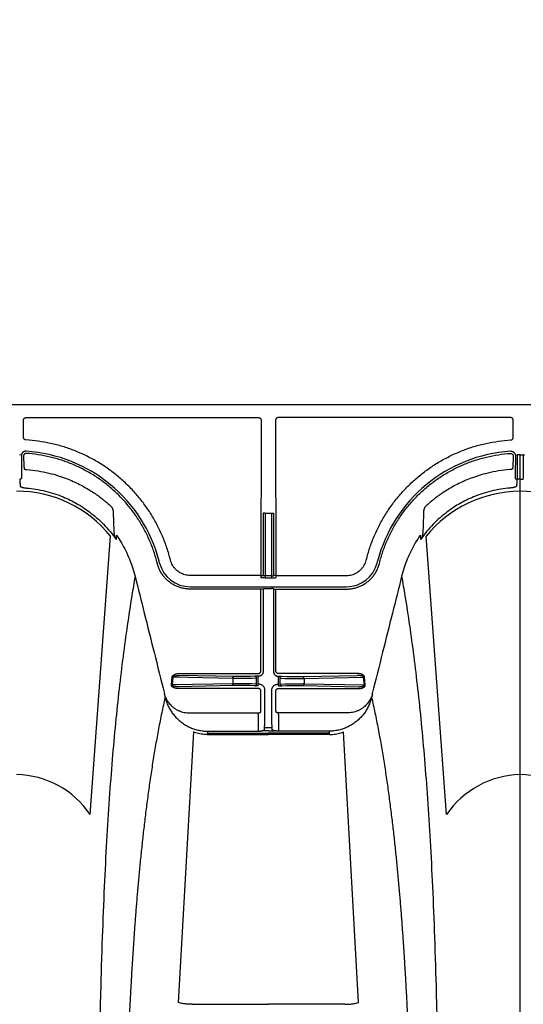
# Model space of a CAD drawing. Units: inches. Extents: x 0 to 176, y 0 to 136.
# Drawn here: x 104 to 108, y 108 to 116 of the extents above; entities that cross this region are included whole.
import ezdxf

# ---------------------------------------------------------------- set-up
doc = ezdxf.new("R2010")
doc.units = ezdxf.units.IN
doc.header["$LTSCALE"] = 16
doc.header["$MEASUREMENT"] = 0
doc.layers.add('dim', color=1, linetype='Continuous')
doc.layers.add('pipe', color=7, linetype='Continuous')
doc.styles.get("Standard").update_dxf_attribs({"font": 'arial.ttf'})
doc.dimstyles.new('ADS DETAIL', dxfattribs={"dimscale": 16, "dimtxt": 0.075, "dimasz": 0.125, "dimexe": 0.0625, "dimexo": 0.0625, "dimgap": 0.09, "dimtad": 0, "dimtih": 1, "dimtoh": 1, "dimzin": 10, "dimdsep": 46, "dimtxsty": 'Standard', "dimcen": 0.09, "dimclrd": 256, "dimclre": 256, "dimclrt": 256, "dimazin": 2, "dimtfac": 1, "dimtofl": 0, "dimtmove": 0, "dimatfit": 3, "dimfxl": 0, "dimtolj": 1, "dimtzin": 0, "dimarcsym": 0})

# ---------------------------------------------------------------- blocks, each defined once
blk = doc.blocks.new('*D1')
at = {"layer": 'Defpoints', "color": 0}
for p in [(148.6836, 122.2073), (81.6858, 105.1365), (148.6836, 105.1365)]:
    blk.add_point(p, dxfattribs=at)
at = {"layer": 'dim', "lineweight": -2}
for p, q in [((81.6858, 106.1365), (81.6858, 123.2073)), ((148.6836, 106.1365), (148.6836, 123.2073)), ((83.6858, 122.2073), (112.5856, 122.2073)), ((146.6836, 122.2073), (117.7838, 122.2073))]:
    blk.add_line(p, q, dxfattribs=at)
at = {"layer": 'dim'}
for points in [[(83.6858, 122.5407), (83.6858, 121.874), (81.6858, 122.2073)], [(146.6836, 122.5407), (146.6836, 121.874), (148.6836, 122.2073)]]:
    blk.add_solid(points, dxfattribs=at)
at = {"layer": 'dim', "insert": (115.1847, 122.2073), "char_height": 1.2, "attachment_point": 5}
blk.add_mtext('\\A1;67"', dxfattribs=at)
blk = doc.blocks.new('Arc 18 Top view')
at = {"layer": 'pipe'}
for p, q in [((87.6665, 113.1365), (145.9348, 113.1365)), ((103.7405, 112.873), (103.7403, 113.0114)), ((103.7603, 113.0314), (105.6069, 113.0314)), ((105.6269, 113.0114), (105.6257, 111.7763)), ((105.7427, 113.0114), (105.7438, 111.7763)), ((107.6092, 113.0314), (105.7627, 113.0314)), ((107.6291, 112.873), (107.6292, 113.0114)), ((103.7229, 112.733), (103.708, 112.7347)), ((103.7406, 112.7265), (103.7406, 112.7183)), ((107.6289, 112.7265), (107.6289, 112.7183)), ((107.6466, 112.733), (107.6615, 112.7347)), ((107.6848, 112.541), (107.6848, 112.735)), ((107.7229, 112.733), (107.708, 112.7347)), ((107.6848, 105.1365), (107.6848, 112.541)), ((105.6442, 112.2723), (105.6437, 111.7725)), ((105.6592, 112.2715), (105.6587, 111.7728)), ((105.6592, 112.2715), (105.7104, 112.2715)), ((105.7104, 112.2715), (105.7108, 111.7728)), ((105.7254, 112.2723), (105.7258, 111.7725)), ((104.2699, 109.8755), (104.4318, 112.0878)), ((107.0996, 109.8755), (106.9377, 112.0878)), ((104.8032, 111.8699), (104.7992, 111.8853)), ((104.8213, 111.8738), (104.8173, 111.8892)), ((104.9076, 111.8969), (104.9036, 111.9123)), ((106.4619, 111.8969), (106.4659, 111.9123)), ((106.5483, 111.8738), (106.5522, 111.8892)), ((106.5664, 111.8699), (106.5703, 111.8853)), ((105.6257, 111.7763), (105.0636, 111.7763)), ((105.6257, 111.7763), (105.6257, 111.7605)), ((105.6287, 111.7575), (105.6257, 111.7605)), ((105.6437, 111.7725), (105.6407, 111.7755)), ((105.6587, 111.7728), (105.6587, 111.757)), ((105.7108, 111.7728), (105.6587, 111.7728)), ((105.6587, 111.757), (105.7108, 111.757)), ((105.7108, 111.7728), (105.7108, 111.757)), ((105.7258, 111.7725), (105.7288, 111.7755)), ((105.7408, 111.7575), (105.7438, 111.7605)), ((105.7438, 111.7763), (106.306, 111.7763)), ((105.7438, 111.7763), (105.7438, 111.7605)), ((105.0636, 111.6862), (106.306, 111.6862)), ((105.6256, 111.6681), (105.0636, 111.6681)), ((105.625, 111.0167), (105.6256, 111.6681)), ((105.6406, 111.6673), (105.6436, 111.6703)), ((105.6436, 111.6703), (105.643, 111.01)), ((105.6586, 111.6716), (105.7109, 111.6716)), ((105.7259, 111.6703), (105.7265, 111.01)), ((105.7289, 111.6673), (105.7259, 111.6703)), ((105.7445, 111.0167), (105.7439, 111.6681)), ((105.7439, 111.6681), (106.306, 111.6681)), ((104.9147, 110.9067), (104.92, 110.9677)), ((104.9223, 110.9059), (104.9277, 110.9669)), ((105.4015, 110.9571), (104.9277, 110.9669)), ((104.9795, 110.9968), (105.605, 110.9968)), ((105.4092, 110.9721), (104.9795, 110.981)), ((105.4015, 110.9571), (105.4015, 110.9158)), ((105.524, 110.972), (105.4194, 110.972)), ((105.524, 110.957), (105.4194, 110.957)), ((105.5784, 110.9746), (105.5413, 110.9723)), ((105.5914, 110.9592), (105.5543, 110.9569)), ((105.5913, 110.9129), (105.5914, 110.9592)), ((105.6043, 110.912), (105.6044, 110.9593)), ((105.608, 110.9751), (105.6044, 110.9751)), ((105.6044, 110.9593), (105.6044, 110.9751)), ((105.7616, 110.9751), (105.7652, 110.9751)), ((106.39, 110.9968), (105.7645, 110.9968)), ((105.7652, 110.9593), (105.7652, 110.9751)), ((105.7652, 110.912), (105.7652, 110.9593)), ((105.7782, 110.9592), (105.8152, 110.9569)), ((105.7782, 110.9129), (105.7782, 110.9592)), ((105.7911, 110.9746), (105.8282, 110.9723)), ((105.8456, 110.972), (105.9501, 110.972)), ((105.8456, 110.957), (105.9501, 110.957)), ((105.9604, 110.9721), (106.39, 110.981)), ((105.968, 110.9571), (106.4418, 110.9669)), ((105.968, 110.9571), (105.968, 110.9158)), ((106.4472, 110.9059), (106.4418, 110.9669)), ((106.4549, 110.9067), (106.4495, 110.9677)), ((105.4015, 110.9158), (104.9223, 110.9059)), ((105.4092, 110.9009), (104.969, 110.8917)), ((105.6049, 110.8775), (104.969, 110.8775)), ((105.5227, 110.9159), (105.4194, 110.9159)), ((105.5227, 110.901), (105.4194, 110.901)), ((105.5783, 110.8983), (105.54, 110.9006)), ((105.5913, 110.9129), (105.553, 110.9152)), ((105.6079, 110.912), (105.6043, 110.912)), ((105.6043, 110.8978), (105.6043, 110.912)), ((105.6248, 110.7513), (105.6249, 110.8575)), ((105.6578, 110.7941), (105.6579, 110.8619)), ((105.7117, 110.7941), (105.7117, 110.8619)), ((105.7448, 110.7513), (105.7447, 110.8575)), ((105.7616, 110.912), (105.7652, 110.912)), ((105.7646, 110.8775), (106.4005, 110.8775)), ((105.7652, 110.8978), (105.7652, 110.912)), ((105.7782, 110.9129), (105.8165, 110.9152)), ((105.7912, 110.8983), (105.8295, 110.9006)), ((105.8468, 110.9159), (105.9501, 110.9159)), ((105.8468, 110.901), (105.9501, 110.901)), ((105.9604, 110.9009), (106.4005, 110.8917)), ((105.968, 110.9158), (106.4472, 110.9059)), ((105.0505, 110.6844), (105.6038, 110.6844)), ((105.6038, 110.6703), (105.6037, 110.5524)), ((105.6038, 110.6703), (105.6038, 110.6844)), ((106.319, 110.6844), (105.7657, 110.6844)), ((105.7657, 110.6703), (105.7657, 110.6844)), ((105.7657, 110.6703), (105.7658, 110.5524)), ((105.0891, 110.5322), (104.9697, 108.3799)), ((105.2012, 110.5384), (105.2005, 110.5234)), ((105.2012, 110.5384), (105.6037, 110.5384)), ((105.6037, 110.5524), (105.6037, 110.5384)), ((105.6381, 110.5411), (105.6348, 110.5411)), ((105.6848, 110.5411), (105.6381, 110.5411)), ((105.6537, 110.5509), (105.6547, 110.5647)), ((105.7148, 110.5647), (105.6547, 110.5647)), ((105.6848, 110.5411), (105.7314, 110.5411)), ((105.7158, 110.5509), (105.7148, 110.5647)), ((105.7314, 110.5411), (105.7347, 110.5411)), ((105.7658, 110.5524), (105.7658, 110.5384)), ((106.1683, 110.5384), (105.7658, 110.5384)), ((106.1683, 110.5384), (106.1691, 110.5234)), ((106.3999, 108.3799), (106.2804, 110.5322)), ((105.2005, 110.5234), (105.1999, 110.5108)), ((105.1999, 110.5108), (105.5879, 110.5108)), ((105.2005, 110.5234), (105.6848, 110.5234)), ((105.5879, 110.5108), (105.6848, 110.5108)), ((106.1691, 110.5234), (105.6848, 110.5234)), ((105.7817, 110.5108), (105.6848, 110.5108)), ((106.1697, 110.5108), (105.7817, 110.5108)), ((106.1691, 110.5234), (106.1697, 110.5108)), ((105.0785, 108.3668), (105.5872, 108.3668)), ((105.5872, 108.3668), (105.6848, 108.3668)), ((105.7824, 108.3668), (105.6848, 108.3668)), ((106.291, 108.3668), (105.7824, 108.3668))]:
    blk.add_line(p, q, dxfattribs=at)
for centre, radius, start, end in [((103.6848, 111.5965), 1.1697, 14.49169, 86.31677), ((107.6848, 111.5965), 1.1697, 93.68323, 165.50831), ((103.6876, 111.4931), 0.9526, 38.62858, 90.17258), ((107.6892, 111.4779), 0.9678, 90.26053, 140.9383), ((107.6876, 111.4931), 0.9526, 38.62858, 90.17258), ((105.0636, 111.9365), 0.2503, 194.49169, 270), ((106.306, 111.9365), 0.2503, 270, 345.50831), ((103.6693, 109.467), 0.7264, 34.21517, 88.77615), ((107.7024, 109.4632), 0.7302, 91.38125, 145.62744), ((107.6693, 109.467), 0.7264, 34.21517, 88.77615)]:
    blk.add_arc(centre, radius, start, end, dxfattribs=at)
for points, start_tangent, end_tangent in [([(103.7403, 113.0114), (103.7407, 113.0153), (103.7418, 113.0191), (103.7437, 113.0225), (103.7462, 113.0256), (103.7492, 113.0281), (103.7527, 113.0299), (103.7564, 113.0311), (103.7603, 113.0314)], (-0.000906, 1), (1, 0.000031)), ([(105.6069, 113.0314), (105.6108, 113.0311), (105.6145, 113.0299), (105.618, 113.0281), (105.621, 113.0256), (105.6235, 113.0225), (105.6253, 113.0191), (105.6265, 113.0153), (105.6269, 113.0114)], (1, -0.000031), (-0.000906, -1)), ([(105.7627, 113.0314), (105.7588, 113.0311), (105.755, 113.0299), (105.7516, 113.0281), (105.7485, 113.0256), (105.746, 113.0225), (105.7442, 113.0191), (105.7431, 113.0153), (105.7427, 113.0114)], (-1, -0.000031), (0.000906, -1)), ([(107.6292, 113.0114), (107.6288, 113.0153), (107.6277, 113.0191), (107.6258, 113.0225), (107.6234, 113.0256), (107.6203, 113.0281), (107.6169, 113.0299), (107.6131, 113.0311), (107.6092, 113.0314)], (0.000906, 1), (-1, 0.000031)), ([(103.7593, 112.8531), (103.7556, 112.8537), (103.752, 112.8549), (103.7487, 112.8568), (103.7459, 112.8593), (103.7436, 112.8623), (103.7419, 112.8657), (103.7408, 112.8693), (103.7405, 112.873)], (-0.998246, 0.05921), (-0.000938, 1)), ([(104.9036, 111.9123), (104.8752, 112.0066), (104.8393, 112.0988), (104.7961, 112.1881), (104.7461, 112.2738), (104.6895, 112.3551), (104.6268, 112.4317), (104.5582, 112.5031), (104.4842, 112.569), (104.4053, 112.6288), (104.3219, 112.6822), (104.2347, 112.7289), (104.144, 112.7686), (104.0504, 112.8011), (103.9545, 112.8261), (103.8572, 112.8434), (103.7593, 112.8531)], (-0.251104, 0.96796), (-0.998247, 0.059187)), ([(106.4659, 111.9123), (106.4943, 112.0066), (106.5302, 112.0988), (106.5734, 112.1881), (106.6235, 112.2738), (106.68, 112.3551), (106.7428, 112.4317), (106.8113, 112.5031), (106.8853, 112.569), (106.9643, 112.6288), (107.0476, 112.6822), (107.1349, 112.7289), (107.2256, 112.7686), (107.3192, 112.8011), (107.4151, 112.8261), (107.5124, 112.8434), (107.6103, 112.8531)], (0.251104, 0.96796), (0.998247, 0.059187)), ([(107.6103, 112.8531), (107.614, 112.8537), (107.6175, 112.8549), (107.6208, 112.8568), (107.6236, 112.8593), (107.6259, 112.8623), (107.6277, 112.8657), (107.6287, 112.8693), (107.6291, 112.873)], (0.998246, 0.05921), (0.000938, 1)), ([(103.7229, 112.733), (103.7227, 112.7309), (103.7227, 112.7289)], (-0.117544, -0.993068), (0.000937, -1)), ([(103.7227, 112.7289), (103.7227, 112.7051), (103.7228, 112.6818), (103.723, 112.6594), (103.7231, 112.6382), (103.7234, 112.6186), (103.7237, 112.601), (103.724, 112.5856), (103.7243, 112.5727), (103.7247, 112.5625), (103.7251, 112.5552)], (0.000556, -1), (0.069278, -0.997597)), ([(103.7599, 112.7638), (103.754, 112.7637), (103.7482, 112.7626), (103.7427, 112.7605), (103.7376, 112.7575), (103.7331, 112.7538), (103.7293, 112.7493), (103.7263, 112.7443), (103.7241, 112.7388), (103.7229, 112.733)], (-0.997926, 0.064378), (-0.117586, -0.993063)), ([(103.7619, 112.7465), (103.7583, 112.7464), (103.7547, 112.7457), (103.7514, 112.7443), (103.7483, 112.7423), (103.7456, 112.7398), (103.7435, 112.7369), (103.7419, 112.7337), (103.7409, 112.7301), (103.7406, 112.7265)], (-0.997753, 0.067001), (0.000898, -1)), ([(104.7992, 111.8853), (104.7715, 111.9768), (104.7362, 112.066), (104.6935, 112.1521), (104.6437, 112.2344), (104.5873, 112.3123), (104.5246, 112.3851), (104.456, 112.4524), (104.382, 112.5138), (104.3032, 112.5688), (104.2201, 112.617), (104.1333, 112.6581), (104.0433, 112.6918), (103.9508, 112.7179), (103.8568, 112.7362), (103.7619, 112.7465)], (-0.24939, 0.968403), (-0.99775, 0.067041)), ([(106.5703, 111.8853), (106.598, 111.9768), (106.6333, 112.066), (106.676, 112.1521), (106.7258, 112.2344), (106.7822, 112.3123), (106.845, 112.3851), (106.9136, 112.4524), (106.9875, 112.5138), (107.0663, 112.5688), (107.1494, 112.617), (107.2363, 112.6581), (107.3263, 112.6918), (107.4187, 112.7179), (107.5128, 112.7362), (107.6076, 112.7465)], (0.24939, 0.968403), (0.99775, 0.067041)), ([(107.6076, 112.7465), (107.6113, 112.7464), (107.6148, 112.7457), (107.6182, 112.7443), (107.6212, 112.7423), (107.6239, 112.7398), (107.626, 112.7369), (107.6276, 112.7337), (107.6286, 112.7301), (107.6289, 112.7265)], (0.997753, 0.067001), (-0.000898, -1)), ([(107.6096, 112.7638), (107.6155, 112.7637), (107.6213, 112.7626), (107.6269, 112.7605), (107.6319, 112.7575), (107.6364, 112.7538), (107.6403, 112.7493), (107.6433, 112.7443), (107.6454, 112.7388), (107.6466, 112.733)], (0.997926, 0.064378), (0.117586, -0.993063)), ([(107.6469, 112.7289), (107.6468, 112.7051), (107.6467, 112.6818), (107.6466, 112.6594), (107.6464, 112.6382), (107.6462, 112.6186), (107.6459, 112.601), (107.6455, 112.5856), (107.6452, 112.5727), (107.6448, 112.5625), (107.6444, 112.5552)], (-0.000556, -1), (-0.069278, -0.997597)), ([(107.6466, 112.733), (107.6468, 112.7309), (107.6469, 112.7289)], (0.117544, -0.993068), (-0.000937, -1)), ([(107.6619, 112.7284), (107.6619, 112.7028), (107.6618, 112.6776), (107.6617, 112.6533), (107.6616, 112.6304), (107.6614, 112.6092), (107.6611, 112.5901), (107.6608, 112.5735), (107.6605, 112.5595), (107.6602, 112.5485), (107.6598, 112.5407)], (0.000968, -1), (-0.060932, -0.998142)), ([(107.6848, 112.735), (107.6732, 112.7349), (107.6615, 112.7348)], (-1, 0), (-0.999803, -0.019863)), ([(107.6615, 112.7348), (107.6618, 112.7316), (107.6619, 112.7284)], (0.110408, -0.993886), (0.000965, -1)), ([(107.6848, 112.735), (107.6963, 112.7349), (107.708, 112.7348)], (1, 0), (0.999803, -0.019863)), ([(107.708, 112.7348), (107.7078, 112.7316), (107.7077, 112.7284)], (-0.110408, -0.993886), (-0.000965, -1)), ([(107.7077, 112.7284), (107.7077, 112.7028), (107.7077, 112.6776), (107.7078, 112.6533), (107.708, 112.6304), (107.7082, 112.6092), (107.7084, 112.5901), (107.7087, 112.5735), (107.709, 112.5595), (107.7094, 112.5485), (107.7097, 112.5407)], (-0.000968, -1), (0.060932, -0.998142)), ([(103.7406, 112.7183), (103.7407, 112.7085), (103.7409, 112.6989), (103.7411, 112.6897), (103.7413, 112.6813), (103.7415, 112.6737), (103.7417, 112.667), (103.742, 112.6613), (103.7422, 112.6569), (103.7425, 112.6539)], (0.011464, -0.999934), (0.099084, -0.995079)), ([(103.7425, 112.6539), (103.7432, 112.6439), (103.7439, 112.6339), (103.7446, 112.624)], (0.070014, -0.997546), (0.069704, -0.997568)), ([(107.6271, 112.6539), (107.6264, 112.6439), (107.6257, 112.6339), (107.625, 112.624)], (-0.070014, -0.997546), (-0.069704, -0.997568)), ([(107.6289, 112.7183), (107.6288, 112.7085), (107.6287, 112.6989), (107.6285, 112.6897), (107.6283, 112.6813), (107.628, 112.6737), (107.6278, 112.667), (107.6276, 112.6613), (107.6273, 112.6569), (107.6271, 112.6539)], (-0.011464, -0.999934), (-0.099084, -0.995079)), ([(103.7446, 112.624), (103.7449, 112.6231), (103.7459, 112.6222), (103.7474, 112.6213), (103.7495, 112.6205), (103.752, 112.6197), (103.7549, 112.619), (103.7581, 112.6184), (103.7614, 112.618), (103.7649, 112.6177)], (0.069739, -0.997565), (0.997339, -0.072906)), ([(103.7649, 112.6177), (103.8564, 112.6071), (103.9423, 112.59), (104.0163, 112.5694), (104.0805, 112.5469), (104.1354, 112.5241), (104.1852, 112.5002), (104.2333, 112.4741), (104.2782, 112.4468), (104.318, 112.4202), (104.3519, 112.3954), (104.3814, 112.3721), (104.4075, 112.3502), (104.4305, 112.3296)], (0.997339, -0.072902), (0.736497, -0.676441)), ([(107.6046, 112.6177), (107.5131, 112.6071), (107.4272, 112.59), (107.3533, 112.5694), (107.289, 112.5469), (107.2341, 112.5241), (107.1844, 112.5002), (107.1363, 112.4741), (107.0913, 112.4468), (107.0515, 112.4202), (107.0176, 112.3954), (106.9881, 112.3721), (106.962, 112.3502), (106.9391, 112.3296)], (-0.997339, -0.072902), (-0.736497, -0.676441)), ([(107.625, 112.624), (107.6246, 112.6231), (107.6236, 112.6222), (107.6221, 112.6213), (107.62, 112.6205), (107.6175, 112.6197), (107.6146, 112.619), (107.6115, 112.6184), (107.6081, 112.618), (107.6046, 112.6177)], (-0.069739, -0.997565), (-0.997339, -0.072906)), ([(103.7251, 112.5552), (103.7246, 112.5514), (103.723, 112.5479), (103.7206, 112.5448), (103.7174, 112.5425), (103.7137, 112.5411), (103.7097, 112.5407)], (-0.004386, -0.99999), (-0.999801, 0.01994)), ([(103.7097, 112.5407), (103.711, 112.5227), (103.7122, 112.5047), (103.7134, 112.4867)], (0.068195, -0.997672), (0.067612, -0.997712)), ([(103.7134, 112.4867), (103.7144, 112.4844), (103.7168, 112.4822), (103.7207, 112.48), (103.7258, 112.478), (103.7319, 112.4762), (103.7389, 112.4746), (103.7465, 112.4733), (103.7546, 112.4722), (103.7628, 112.4714)], (0.067617, -0.997711), (0.996709, -0.081057)), ([(107.6561, 112.4867), (107.6552, 112.4844), (107.6527, 112.4822), (107.6488, 112.48), (107.6437, 112.478), (107.6376, 112.4762), (107.6306, 112.4746), (107.623, 112.4733), (107.6149, 112.4722), (107.6067, 112.4714)], (-0.067617, -0.997711), (-0.996709, -0.081057)), ([(107.6444, 112.5552), (107.645, 112.5514), (107.6465, 112.5479), (107.649, 112.5448), (107.6522, 112.5425), (107.6558, 112.5411), (107.6598, 112.5407)], (0.004386, -0.99999), (0.999801, 0.01994)), ([(107.6598, 112.5407), (107.6586, 112.5227), (107.6573, 112.5047), (107.6561, 112.4867)], (-0.068195, -0.997672), (-0.067612, -0.997712)), ([(107.6848, 112.541), (107.6723, 112.5409), (107.6598, 112.5407)], (-1, 0), (-0.999667, -0.025807)), ([(107.6848, 112.541), (107.6973, 112.5409), (107.7097, 112.5407)], (1, 0), (0.999667, -0.025807)), ([(103.7628, 112.4714), (103.8383, 112.4622), (103.9151, 112.4466), (103.9889, 112.4253), (104.0547, 112.4007), (104.1112, 112.375), (104.1613, 112.3484), (104.211, 112.3182), (104.2643, 112.2809), (104.3204, 112.2353), (104.3759, 112.1827), (104.4281, 112.1246), (104.4756, 112.0625)], (0.99671, -0.081051), (0.57426, -0.818673)), ([(107.6067, 112.4714), (107.5312, 112.4622), (107.4545, 112.4466), (107.3807, 112.4253), (107.3148, 112.4007), (107.2583, 112.375), (107.2082, 112.3484), (107.1586, 112.3182), (107.1053, 112.2809), (107.0491, 112.2353), (106.9936, 112.1827), (106.9414, 112.1246), (106.894, 112.0625)], (-0.99671, -0.081051), (-0.57426, -0.818673)), ([(104.4305, 112.3296), (104.4362, 112.3238), (104.4405, 112.3181), (104.4439, 112.3126), (104.4465, 112.3072), (104.4486, 112.3016), (104.4503, 112.2959), (104.4514, 112.2897), (104.452, 112.2828)], (0.740558, -0.671992), (0.035811, -0.999359)), ([(106.9391, 112.3296), (106.9334, 112.3238), (106.929, 112.3181), (106.9257, 112.3126), (106.923, 112.3072), (106.9209, 112.3016), (106.9193, 112.2959), (106.9181, 112.2897), (106.9175, 112.2828)], (-0.740558, -0.671992), (-0.035811, -0.999359)), ([(104.452, 112.2828), (104.4537, 112.2314), (104.4555, 112.18), (104.4572, 112.1286)], (0.033864, -0.999426), (0.033865, -0.999426)), ([(105.6592, 112.2715), (105.6553, 112.2715), (105.6517, 112.2716), (105.6486, 112.2718), (105.6463, 112.2719), (105.6447, 112.2721), (105.6442, 112.2723)], (-1, 0.000912), (-0.31591, 0.948789)), ([(105.7104, 112.2715), (105.7142, 112.2715), (105.7178, 112.2716), (105.7209, 112.2718), (105.7233, 112.2719), (105.7248, 112.2721), (105.7254, 112.2723)], (1, 0.000912), (0.31591, 0.948789)), ([(106.9175, 112.2828), (106.9158, 112.2314), (106.9141, 112.18), (106.9123, 112.1286)], (-0.033864, -0.999426), (-0.033865, -0.999426)), ([(104.4572, 112.1286), (104.4573, 112.1273), (104.4573, 112.126)], (0.033905, -0.999425), (0.032802, -0.999462)), ([(104.4573, 112.126), (104.4576, 112.121)], (0.031418, -0.999506), (0.072451, -0.997372)), ([(104.4576, 112.121), (104.4578, 112.1184), (104.4588, 112.1103), (104.4604, 112.1017), (104.4628, 112.0926), (104.466, 112.083), (104.4702, 112.073), (104.4756, 112.0625)], (0.072451, -0.997372), (0.495161, -0.868801)), ([(104.4786, 112.0954), (104.4776, 112.0844), (104.4766, 112.0734), (104.4756, 112.0625)], (-0.093669, -0.995603), (-0.093222, -0.995645)), ([(104.4786, 112.0954), (104.5173, 112.035), (104.5516, 111.9717), (104.5813, 111.906), (104.6061, 111.8384), (104.6259, 111.7693)], (0.569118, -0.822256), (0.241671, -0.970358)), ([(106.8909, 112.0954), (106.8522, 112.035), (106.8179, 111.9717), (106.7883, 111.906), (106.7635, 111.8384), (106.7436, 111.7693)], (-0.569118, -0.822256), (-0.241671, -0.970358)), ([(106.8909, 112.0954), (106.8919, 112.0844), (106.893, 112.0734), (106.894, 112.0625)], (0.093669, -0.995603), (0.093222, -0.995645)), ([(106.912, 112.121), (106.9117, 112.1184), (106.9107, 112.1103), (106.9091, 112.1017), (106.9067, 112.0926), (106.9036, 112.083), (106.8994, 112.073), (106.894, 112.0625)], (-0.072451, -0.997372), (-0.495161, -0.868801)), ([(106.9122, 112.126), (106.912, 112.121)], (-0.031418, -0.999506), (-0.072451, -0.997372)), ([(106.9123, 112.1286), (106.9123, 112.1273), (106.9122, 112.126)], (-0.033905, -0.999425), (-0.032802, -0.999462)), ([(105.0636, 111.6681), (105.0344, 111.6697), (105.0053, 111.6745), (104.9767, 111.6825), (104.9492, 111.6936), (104.9232, 111.7076), (104.8989, 111.7244), (104.8766, 111.7438), (104.8565, 111.7655), (104.8388, 111.7893), (104.8239, 111.815), (104.812, 111.842), (104.8032, 111.8699)], (-1, 0.00002), (-0.249399, 0.968401)), ([(105.0636, 111.7763), (105.0425, 111.7777), (105.0217, 111.7818), (105.0016, 111.7887), (104.9826, 111.7981), (104.965, 111.8099), (104.9491, 111.824), (104.9352, 111.84), (104.9235, 111.8578), (104.9143, 111.8768), (104.9076, 111.8969)], (-1, -0.000015), (-0.251113, 0.967958)), ([(106.306, 111.7763), (106.3271, 111.7777), (106.3478, 111.7818), (106.3679, 111.7887), (106.3869, 111.7981), (106.4045, 111.8099), (106.4204, 111.824), (106.4343, 111.84), (106.446, 111.8578), (106.4553, 111.8768), (106.4619, 111.8969)], (1, -0.000015), (0.251113, 0.967958)), ([(106.306, 111.6681), (106.3352, 111.6697), (106.3643, 111.6745), (106.3928, 111.6825), (106.4203, 111.6936), (106.4463, 111.7076), (106.4706, 111.7244), (106.493, 111.7438), (106.5131, 111.7655), (106.5307, 111.7893), (106.5456, 111.815), (106.5575, 111.842), (106.5664, 111.8699)], (1, 0.00002), (0.249399, 0.968401)), ([(104.6259, 111.7693), (104.6002, 111.6149), (104.5641, 111.3789), (104.5304, 111.133), (104.4993, 110.8751), (104.4707, 110.6028), (104.4446, 110.3132), (104.421, 110.003), (104.3998, 109.6679), (104.3812, 109.3025), (104.3651, 108.9001), (104.3514, 108.452), (104.3455, 108.2077), (104.3402, 107.948), (104.3355, 107.6712), (104.3315, 107.3759), (104.3281, 107.0603), (104.3253, 106.7232), (104.3231, 106.3632), (104.3223, 106.1743), (104.3216, 105.9793), (104.321, 105.7782), (104.3206, 105.5709), (104.3204, 105.357), (104.3203, 105.1365)], (-0.169778, -0.985482), (0, -1)), ([(104.6259, 111.7693), (104.6996, 111.4757), (104.7772, 111.1659), (104.8592, 110.8378)], (0.243422, -0.96992), (0.242463, -0.970161)), ([(105.6257, 111.7763), (105.629, 111.7763), (105.6322, 111.7762), (105.635, 111.7761), (105.6374, 111.776), (105.6392, 111.7758), (105.6403, 111.7757), (105.6407, 111.7755)], (1, -0.000912), (0.31591, -0.948789)), ([(105.6587, 111.757), (105.6529, 111.757), (105.6473, 111.7571), (105.6422, 111.7571), (105.6377, 111.7572), (105.6339, 111.7572), (105.6311, 111.7573), (105.6294, 111.7574), (105.6287, 111.7575)], (-1, -0.000016), (-0.704803, 0.709403)), ([(105.6587, 111.7728), (105.6558, 111.7728), (105.653, 111.7728), (105.6504, 111.7727), (105.6482, 111.7727), (105.6463, 111.7727), (105.6449, 111.7726), (105.644, 111.7726), (105.6437, 111.7725)], (-1, -0.000907), (-0.707495, -0.706718)), ([(105.7108, 111.7728), (105.7137, 111.7728), (105.7165, 111.7728), (105.7191, 111.7727), (105.7214, 111.7727), (105.7232, 111.7727), (105.7246, 111.7726), (105.7255, 111.7726), (105.7258, 111.7725)], (1, -0.000907), (0.707495, -0.706718)), ([(105.7108, 111.757), (105.7166, 111.757), (105.7222, 111.7571), (105.7273, 111.7571), (105.7319, 111.7572), (105.7356, 111.7572), (105.7384, 111.7573), (105.7402, 111.7574), (105.7408, 111.7575)], (1, -0.000016), (0.704803, 0.709403)), ([(105.7438, 111.7763), (105.7405, 111.7763), (105.7374, 111.7762), (105.7345, 111.7761), (105.7322, 111.776), (105.7304, 111.7758), (105.7292, 111.7757), (105.7288, 111.7755)], (-1, -0.000912), (-0.31591, -0.948789)), ([(106.7436, 111.7693), (106.6699, 111.4757), (106.5924, 111.1659), (106.5103, 110.8378)], (-0.243422, -0.96992), (-0.242463, -0.970161)), ([(106.7436, 111.7693), (106.7694, 111.6149), (106.8055, 111.3789), (106.8391, 111.133), (106.8702, 110.8751), (106.8988, 110.6028), (106.9249, 110.3132), (106.9486, 110.003), (106.9697, 109.6679), (106.9883, 109.3025), (107.0045, 108.9001), (107.0182, 108.452), (107.0241, 108.2077), (107.0293, 107.948), (107.034, 107.6712), (107.038, 107.3759), (107.0415, 107.0603), (107.0442, 106.7232), (107.0464, 106.3632), (107.0473, 106.1743), (107.048, 105.9793), (107.0485, 105.7782), (107.0489, 105.5709), (107.0491, 105.357), (107.0492, 105.1365)], (0.169778, -0.985482), (0, -1)), ([(105.6406, 111.6673), (105.6402, 111.6675), (105.6391, 111.6676), (105.6373, 111.6678), (105.6349, 111.6679), (105.6321, 111.668), (105.6289, 111.6681), (105.6256, 111.6681)], (-0.31591, 0.948789), (-1, 0.000912)), ([(105.6436, 111.6703), (105.6439, 111.6705), (105.6448, 111.6708), (105.6462, 111.671), (105.6481, 111.6712), (105.6504, 111.6714), (105.6529, 111.6715), (105.6557, 111.6716), (105.6586, 111.6716)], (0.196733, 0.980457), (1, 0.000904)), ([(105.7259, 111.6703), (105.7256, 111.6705), (105.7247, 111.6708), (105.7233, 111.671), (105.7214, 111.6712), (105.7192, 111.6714), (105.7166, 111.6715), (105.7138, 111.6716), (105.7109, 111.6716)], (-0.196733, 0.980457), (-1, 0.000904)), ([(105.7289, 111.6673), (105.7293, 111.6675), (105.7305, 111.6676), (105.7323, 111.6678), (105.7346, 111.6679), (105.7375, 111.668), (105.7406, 111.6681), (105.7439, 111.6681)], (0.31591, 0.948789), (1, 0.000912)), ([(105.605, 110.9968), (105.6085, 110.9971), (105.6119, 110.998), (105.615, 110.9994), (105.6179, 111.0014), (105.6203, 111.0039), (105.6223, 111.0068), (105.6238, 111.0099), (105.6247, 111.0133), (105.625, 111.0167)], (1, 0.000025), (0.000923, 1)), ([(105.643, 111.01), (105.6425, 111.0039), (105.6409, 110.998), (105.6383, 110.9925), (105.6348, 110.9875), (105.6305, 110.9832), (105.6255, 110.9798), (105.62, 110.9772), (105.6141, 110.9756), (105.608, 110.9751)], (-0.001044, -0.999999), (-1, 0.00026)), ([(105.7265, 111.01), (105.7271, 111.0039), (105.7287, 110.998), (105.7313, 110.9925), (105.7348, 110.9875), (105.7391, 110.9832), (105.744, 110.9798), (105.7496, 110.9772), (105.7555, 110.9756), (105.7616, 110.9751)], (0.001044, -0.999999), (1, 0.00026)), ([(105.7645, 110.9968), (105.761, 110.9971), (105.7577, 110.998), (105.7545, 110.9994), (105.7517, 111.0014), (105.7492, 111.0039), (105.7472, 111.0068), (105.7457, 111.0099), (105.7448, 111.0133), (105.7445, 111.0167)], (-1, 0.000025), (-0.000923, 1)), ([(104.92, 110.9677), (104.9206, 110.9708), (104.9219, 110.974), (104.9239, 110.9772), (104.9265, 110.9802), (104.9298, 110.983), (104.9337, 110.9857), (104.9381, 110.9882), (104.9432, 110.9904), (104.9489, 110.9924), (104.9553, 110.9941), (104.9625, 110.9955), (104.9705, 110.9964), (104.9795, 110.9968)], (0.087419, 0.996172), (1, 0.000037)), ([(104.9277, 110.9669), (104.9282, 110.9685), (104.9294, 110.9701), (104.9311, 110.9716), (104.9334, 110.9731), (104.9362, 110.9745), (104.9396, 110.9758), (104.9435, 110.977), (104.9479, 110.9781), (104.9529, 110.979), (104.9585, 110.9799), (104.9647, 110.9805), (104.9717, 110.9809), (104.9795, 110.981)], (0.157804, 0.987471), (0.999961, -0.008814)), ([(105.4015, 110.9571), (105.4018, 110.9609), (105.4026, 110.9644), (105.4038, 110.9675), (105.4054, 110.9699), (105.4072, 110.9715), (105.4092, 110.9721)], (0.015346, 0.999882), (0.998288, 0.058495)), ([(105.4194, 110.957), (105.4132, 110.957), (105.4071, 110.957), (105.4015, 110.9571)], (-1, 0), (-0.999929, 0.011879)), ([(105.4194, 110.972), (105.4158, 110.972), (105.4124, 110.972), (105.4092, 110.9721)], (-1, 0), (-0.999784, 0.020781)), ([(105.5413, 110.9723), (105.5393, 110.9722), (105.5369, 110.9721), (105.534, 110.9721), (105.5308, 110.972), (105.5275, 110.972), (105.524, 110.972)], (-0.998178, -0.060344), (-1, -0.000001)), ([(105.5543, 110.9569), (105.5508, 110.9569), (105.5465, 110.9568), (105.5415, 110.9568), (105.536, 110.9569), (105.5301, 110.9569), (105.524, 110.957)], (-0.999774, -0.021269), (-0.999911, 0.013327)), ([(105.6044, 110.9751), (105.5992, 110.9751), (105.5941, 110.975), (105.5894, 110.9749), (105.5851, 110.9748), (105.5814, 110.9747), (105.5784, 110.9746)], (-1, -0.000019), (-0.998172, -0.060441)), ([(105.5914, 110.9592), (105.591, 110.9631), (105.5897, 110.9667), (105.5876, 110.9699), (105.5849, 110.9724), (105.5818, 110.974), (105.5784, 110.9746)], (0.008249, 0.999966), (-0.999797, 0.020142)), ([(105.7652, 110.9751), (105.7704, 110.9751), (105.7754, 110.975), (105.7802, 110.9749), (105.7844, 110.9748), (105.7881, 110.9747), (105.7911, 110.9746)], (1, -0.000019), (0.998172, -0.060441)), ([(105.7782, 110.9592), (105.7786, 110.9631), (105.7799, 110.9667), (105.7819, 110.9699), (105.7846, 110.9724), (105.7878, 110.974), (105.7911, 110.9746)], (-0.008249, 0.999966), (0.999797, 0.020142)), ([(105.8152, 110.9569), (105.8187, 110.9569), (105.823, 110.9568), (105.828, 110.9568), (105.8336, 110.9569), (105.8395, 110.9569), (105.8456, 110.957)], (0.999774, -0.021269), (0.999911, 0.013327)), ([(105.8282, 110.9723), (105.8302, 110.9722), (105.8327, 110.9721), (105.8355, 110.9721), (105.8387, 110.972), (105.8421, 110.972), (105.8456, 110.972)], (0.998178, -0.060344), (1, -0.000001)), ([(105.9501, 110.972), (105.9537, 110.972), (105.9571, 110.972), (105.9604, 110.9721)], (1, 0), (0.999784, 0.020781)), ([(105.9501, 110.957), (105.9564, 110.957), (105.9624, 110.957), (105.968, 110.9571)], (1, 0), (0.999929, 0.011879)), ([(105.968, 110.9571), (105.9677, 110.9609), (105.9669, 110.9644), (105.9657, 110.9675), (105.9641, 110.9699), (105.9623, 110.9715), (105.9604, 110.9721)], (-0.015346, 0.999882), (-0.998288, 0.058495)), ([(106.4495, 110.9677), (106.4489, 110.9708), (106.4476, 110.974), (106.4456, 110.9772), (106.443, 110.9802), (106.4398, 110.983), (106.4359, 110.9857), (106.4314, 110.9882), (106.4263, 110.9904), (106.4206, 110.9924), (106.4142, 110.9941), (106.407, 110.9955), (106.399, 110.9964), (106.39, 110.9968)], (-0.087419, 0.996172), (-1, 0.000037)), ([(106.4418, 110.9669), (106.4413, 110.9685), (106.4401, 110.9701), (106.4384, 110.9716), (106.4361, 110.9731), (106.4333, 110.9745), (106.4299, 110.9758), (106.426, 110.977), (106.4216, 110.9781), (106.4166, 110.979), (106.411, 110.9799), (106.4048, 110.9805), (106.3978, 110.9809), (106.39, 110.981)], (-0.157804, 0.987471), (-0.999961, -0.008814)), ([(104.969, 110.8775), (104.9631, 110.8777), (104.9576, 110.8781), (104.9526, 110.8787), (104.9482, 110.8795), (104.9443, 110.8804), (104.9407, 110.8814), (104.9375, 110.8824), (104.9346, 110.8836), (104.9319, 110.8847), (104.9295, 110.8859), (104.9274, 110.8871), (104.9255, 110.8884), (104.9238, 110.8896), (104.9222, 110.8908), (104.9209, 110.8921), (104.9197, 110.8933), (104.9187, 110.8944), (104.9179, 110.8956), (104.9171, 110.8967), (104.9165, 110.8979), (104.9158, 110.8993), (104.9153, 110.9008), (104.9149, 110.9025), (104.9146, 110.9045), (104.9147, 110.9067)], (-1, -0.000011), (0.087584, 0.996157)), ([(104.969, 110.8917), (104.9639, 110.8917), (104.9591, 110.8919), (104.9548, 110.8922), (104.951, 110.8925), (104.9476, 110.893), (104.9445, 110.8934), (104.9417, 110.8939), (104.9392, 110.8945), (104.9369, 110.895), (104.9349, 110.8956), (104.933, 110.8962), (104.9314, 110.8968), (104.9299, 110.8974), (104.9286, 110.898), (104.9275, 110.8986), (104.9265, 110.8992), (104.9256, 110.8998), (104.9249, 110.9003), (104.9243, 110.9009), (104.9237, 110.9015), (104.9232, 110.9022), (104.9228, 110.9029), (104.9224, 110.9038), (104.9223, 110.9048), (104.9223, 110.9059)], (-0.999961, -0.00883), (0.187881, 0.982192)), ([(105.4194, 110.9159), (105.4132, 110.9159), (105.4071, 110.9159), (105.4015, 110.9158)], (-1, -0.000001), (-0.99993, -0.011868)), ([(105.4092, 110.9009), (105.4072, 110.9015), (105.4054, 110.903), (105.4038, 110.9054), (105.4026, 110.9085), (105.4018, 110.912), (105.4015, 110.9158)], (-0.998288, 0.058495), (-0.015346, 0.999882)), ([(105.4194, 110.901), (105.4158, 110.9009), (105.4124, 110.9009), (105.4092, 110.9009)], (-1, -0.000001), (-0.999784, -0.020781)), ([(105.553, 110.9152), (105.5495, 110.9153), (105.5452, 110.9155), (105.5402, 110.9156), (105.5347, 110.9157), (105.5288, 110.9159), (105.5227, 110.9159)], (-0.99885, 0.047942), (-0.999911, 0.013328)), ([(105.54, 110.9006), (105.538, 110.9007), (105.5356, 110.9008), (105.5327, 110.9009), (105.5296, 110.9009), (105.5262, 110.9009), (105.5227, 110.901)], (-0.998164, 0.060567), (-1, 0.000001)), ([(105.5783, 110.8983), (105.5816, 110.8988), (105.5847, 110.9003), (105.5873, 110.9026), (105.5894, 110.9056), (105.5908, 110.9091), (105.5913, 110.9129)], (0.999799, 0.020066), (0.038463, 0.99926)), ([(105.5991, 110.8978), (105.5941, 110.8978), (105.5893, 110.8979), (105.5851, 110.898), (105.5814, 110.8981), (105.5783, 110.8983)], (-0.999981, 0.00618), (-0.998167, 0.060517)), ([(105.6026, 110.8978), (105.5991, 110.8978)], (-0.999998, 0.002055), (-0.999981, 0.00618)), ([(105.6043, 110.8978), (105.6026, 110.8978)], (-1, 0.000014), (-0.999998, 0.002055)), ([(105.6249, 110.8575), (105.6246, 110.8609), (105.6237, 110.8643), (105.6222, 110.8675), (105.6202, 110.8703), (105.6178, 110.8728), (105.6149, 110.8748), (105.6117, 110.8763), (105.6084, 110.8772), (105.6049, 110.8775)], (0.000907, 1), (-1, 0.000025)), ([(105.6579, 110.8619), (105.6571, 110.8706), (105.6548, 110.8791), (105.6511, 110.887), (105.6461, 110.8941), (105.64, 110.9003), (105.6329, 110.9052), (105.625, 110.9089), (105.6166, 110.9112), (105.6079, 110.912)], (0.000928, 1), (-1, 0.000015)), ([(105.7117, 110.8619), (105.7124, 110.8706), (105.7147, 110.8791), (105.7184, 110.887), (105.7234, 110.8941), (105.7295, 110.9003), (105.7366, 110.9052), (105.7445, 110.9089), (105.753, 110.9112), (105.7616, 110.912)], (-0.000928, 1), (1, 0.000015)), ([(105.7447, 110.8575), (105.745, 110.8609), (105.7459, 110.8643), (105.7473, 110.8675), (105.7493, 110.8703), (105.7518, 110.8728), (105.7546, 110.8748), (105.7578, 110.8763), (105.7612, 110.8772), (105.7646, 110.8775)], (-0.000907, 1), (1, 0.000025)), ([(105.7652, 110.8978), (105.767, 110.8978)], (1, 0.000014), (0.999998, 0.002055)), ([(105.767, 110.8978), (105.7704, 110.8978)], (0.999998, 0.002055), (0.999981, 0.00618)), ([(105.7704, 110.8978), (105.7755, 110.8978), (105.7802, 110.8979), (105.7845, 110.898), (105.7882, 110.8981), (105.7912, 110.8983)], (0.999981, 0.00618), (0.998167, 0.060517)), ([(105.7912, 110.8983), (105.7879, 110.8988), (105.7849, 110.9003), (105.7822, 110.9026), (105.7801, 110.9056), (105.7788, 110.9091), (105.7782, 110.9129)], (-0.999799, 0.020066), (-0.038463, 0.99926)), ([(105.8165, 110.9152), (105.82, 110.9153), (105.8243, 110.9155), (105.8293, 110.9156), (105.8349, 110.9157), (105.8408, 110.9159), (105.8468, 110.9159)], (0.99885, 0.047942), (0.999911, 0.013328)), ([(105.8295, 110.9006), (105.8315, 110.9007), (105.834, 110.9008), (105.8368, 110.9009), (105.84, 110.9009), (105.8434, 110.9009), (105.8468, 110.901)], (0.998164, 0.060567), (1, 0.000001)), ([(105.9501, 110.9159), (105.9564, 110.9159), (105.9624, 110.9159), (105.968, 110.9158)], (1, -0.000001), (0.99993, -0.011868)), ([(105.9501, 110.901), (105.9537, 110.9009), (105.9571, 110.9009), (105.9604, 110.9009)], (1, -0.000001), (0.999784, -0.020781)), ([(105.9604, 110.9009), (105.9623, 110.9015), (105.9641, 110.903), (105.9657, 110.9054), (105.9669, 110.9085), (105.9677, 110.912), (105.968, 110.9158)], (0.998288, 0.058495), (0.015346, 0.999882)), ([(106.4005, 110.8775), (106.4065, 110.8777), (106.4119, 110.8781), (106.4169, 110.8787), (106.4213, 110.8795), (106.4253, 110.8804), (106.4288, 110.8814), (106.432, 110.8824), (106.435, 110.8836), (106.4376, 110.8847), (106.44, 110.8859), (106.4421, 110.8871), (106.4441, 110.8884), (106.4458, 110.8896), (106.4473, 110.8908), (106.4486, 110.8921), (106.4498, 110.8933), (106.4508, 110.8944), (106.4516, 110.8956), (106.4524, 110.8967), (106.4531, 110.8979), (106.4537, 110.8993), (106.4542, 110.9008), (106.4547, 110.9025), (106.4549, 110.9045), (106.4549, 110.9067)], (1, -0.000011), (-0.087584, 0.996157)), ([(106.4005, 110.8917), (106.4057, 110.8917), (106.4104, 110.8919), (106.4147, 110.8922), (106.4186, 110.8925), (106.422, 110.893), (106.425, 110.8934), (106.4278, 110.8939), (106.4303, 110.8945), (106.4326, 110.895), (106.4347, 110.8956), (106.4365, 110.8962), (106.4382, 110.8968), (106.4396, 110.8974), (106.4409, 110.898), (106.4421, 110.8986), (106.4431, 110.8992), (106.4439, 110.8998), (106.4446, 110.9003), (106.4452, 110.9009), (106.4458, 110.9015), (106.4463, 110.9022), (106.4468, 110.9029), (106.4471, 110.9038), (106.4473, 110.9048), (106.4472, 110.9059)], (0.999961, -0.00883), (-0.187881, 0.982192)), ([(104.8646, 110.8058), (104.851, 110.7452), (104.8378, 110.6834), (104.825, 110.6208), (104.8127, 110.5576), (104.8009, 110.4939), (104.7895, 110.4299), (104.7786, 110.3656), (104.7681, 110.3014), (104.7581, 110.2372), (104.7484, 110.1732), (104.7392, 110.1094), (104.7304, 110.0459), (104.722, 109.9827), (104.7139, 109.92), (104.7062, 109.8577), (104.6988, 109.7959), (104.6917, 109.7346), (104.6849, 109.6738), (104.6785, 109.6134), (104.6722, 109.5536), (104.6663, 109.4943), (104.6606, 109.4356), (104.6551, 109.3773), (104.6499, 109.3195), (104.6449, 109.2622), (104.6401, 109.2054), (104.6355, 109.1491), (104.631, 109.0933), (104.6268, 109.0379), (104.6227, 108.9829), (104.6188, 108.9284), (104.615, 108.8743), (104.6114, 108.8206), (104.6079, 108.7673), (104.6045, 108.7144), (104.6013, 108.6618), (104.5982, 108.6095), (104.5952, 108.5576), (104.5923, 108.5059), (104.5895, 108.4546), (104.5868, 108.4035), (104.5842, 108.3527), (104.5817, 108.3024), (104.5793, 108.2527), (104.577, 108.2039), (104.5748, 108.1559), (104.5727, 108.1085), (104.5707, 108.0618), (104.5687, 108.0157), (104.5669, 107.9702), (104.5651, 107.9254), (104.5633, 107.8811), (104.5617, 107.8373), (104.56, 107.7941), (104.5585, 107.7513), (104.557, 107.709), (104.5555, 107.6671), (104.554, 107.6257), (104.5526, 107.5846), (104.5513, 107.5439), (104.55, 107.5035), (104.5487, 107.4635), (104.5474, 107.4238), (104.5461, 107.3844), (104.5449, 107.3452), (104.5437, 107.3063), (104.5426, 107.2676), (104.5414, 107.2292), (104.5403, 107.1909), (104.5392, 107.1529), (104.5381, 107.115), (104.537, 107.0772), (104.5359, 107.0396), (104.5348, 107.0021), (104.5338, 106.9648), (104.5327, 106.9276), (104.5317, 106.8905), (104.5307, 106.8534), (104.5296, 106.8164), (104.5286, 106.7794), (104.5276, 106.7425), (104.5266, 106.7057), (104.5256, 106.6689), (104.5247, 106.632), (104.5237, 106.5951), (104.5227, 106.5582), (104.5217, 106.5213), (104.5208, 106.4844), (104.5198, 106.4474), (104.5188, 106.4104), (104.5179, 106.3733), (104.5169, 106.3361), (104.516, 106.2989), (104.5151, 106.2615), (104.5141, 106.224), (104.5132, 106.1864), (104.5123, 106.1487), (104.5114, 106.1108), (104.5105, 106.0728), (104.5097, 106.0346), (104.5088, 105.9963), (104.508, 105.9577), (104.5071, 105.919), (104.5063, 105.88), (104.5055, 105.8408), (104.5047, 105.8014), (104.504, 105.7618), (104.5032, 105.722), (104.5025, 105.682), (104.5019, 105.6417), (104.5012, 105.6011), (104.5006, 105.5603), (104.5001, 105.5192), (104.4996, 105.4778), (104.4991, 105.4362), (104.4987, 105.3943), (104.4983, 105.3521), (104.498, 105.3096), (104.4977, 105.2668), (104.4975, 105.2237), (104.4974, 105.1802), (104.4974, 105.1365)], (-0.224616, -0.974447), (0, -1)), ([(104.8582, 110.8314), (104.8584, 110.8331), (104.8587, 110.8346), (104.859, 110.8362), (104.8592, 110.8378)], (0.167186, 0.985925), (0.167741, 0.985831)), ([(104.8582, 110.8314), (104.8614, 110.8187), (104.8646, 110.8058)], (0.243947, -0.969788), (0.243924, -0.969794)), ([(104.8582, 110.8314), (104.8592, 110.828), (104.8604, 110.8244), (104.8618, 110.8206), (104.8633, 110.8166), (104.865, 110.8124), (104.8669, 110.808)], (0.283814, -0.958879), (0.410391, -0.91191)), ([(104.8646, 110.8058), (104.8754, 110.7708), (104.8895, 110.7371), (104.907, 110.7051), (104.9274, 110.6753), (104.9507, 110.6478), (104.9764, 110.623), (105.0044, 110.6011), (105.0343, 110.5822), (105.0658, 110.5666), (105.0986, 110.5543), (105.1324, 110.5454), (105.1667, 110.5401), (105.2012, 110.5384)], (0.24488, -0.969553), (1, -0.000132)), ([(104.8669, 110.808), (104.8722, 110.7971), (104.8788, 110.7852), (104.8871, 110.7725), (104.8974, 110.759), (104.9101, 110.7449), (104.9238, 110.732)], (0.410881, -0.911689), (0.754568, -0.656222)), ([(105.6547, 110.5647), (105.6552, 110.5733), (105.6556, 110.5851), (105.656, 110.5998), (105.6564, 110.6174), (105.6567, 110.6374), (105.657, 110.6598), (105.6573, 110.6841), (105.6575, 110.7101), (105.6576, 110.7373), (105.6577, 110.7655), (105.6578, 110.7941)], (0.065069, 0.997881), (0.00086, 1)), ([(105.7148, 110.5647), (105.7144, 110.5733), (105.7139, 110.5851), (105.7135, 110.5998), (105.7132, 110.6174), (105.7128, 110.6374), (105.7125, 110.6598), (105.7123, 110.6841), (105.7121, 110.7101), (105.7119, 110.7373), (105.7118, 110.7655), (105.7117, 110.7941)], (-0.065069, 0.997881), (-0.00086, 1)), ([(106.5049, 110.8058), (106.4942, 110.7708), (106.48, 110.7371), (106.4626, 110.7051), (106.4421, 110.6753), (106.4189, 110.6478), (106.3931, 110.623), (106.3652, 110.6011), (106.3353, 110.5822), (106.3038, 110.5666), (106.271, 110.5543), (106.2372, 110.5454), (106.2028, 110.5401), (106.1683, 110.5384)], (-0.24488, -0.969553), (-1, -0.000132)), ([(106.5027, 110.808), (106.4974, 110.7971), (106.4907, 110.7852), (106.4825, 110.7725), (106.4721, 110.759), (106.4595, 110.7449), (106.4458, 110.732)], (-0.410881, -0.911689), (-0.754568, -0.656222)), ([(106.5114, 110.8314), (106.5103, 110.828), (106.5091, 110.8244), (106.5078, 110.8206), (106.5063, 110.8166), (106.5046, 110.8124), (106.5027, 110.808)], (-0.283814, -0.958879), (-0.410391, -0.91191)), ([(106.5114, 110.8314), (106.5082, 110.8187), (106.5049, 110.8058)], (-0.243947, -0.969788), (-0.243924, -0.969794)), ([(106.5049, 110.8058), (106.5186, 110.7452), (106.5318, 110.6834), (106.5445, 110.6208), (106.5568, 110.5576), (106.5687, 110.4939), (106.58, 110.4299), (106.591, 110.3656), (106.6014, 110.3014), (106.6115, 110.2372), (106.6211, 110.1732), (106.6303, 110.1094), (106.6391, 110.0459), (106.6476, 109.9827), (106.6556, 109.92), (106.6634, 109.8577), (106.6708, 109.7959), (106.6778, 109.7346), (106.6846, 109.6738), (106.6911, 109.6134), (106.6973, 109.5536), (106.7032, 109.4943), (106.7089, 109.4356), (106.7144, 109.3773), (106.7196, 109.3195), (106.7246, 109.2622), (106.7295, 109.2054), (106.7341, 109.1491), (106.7385, 109.0933), (106.7428, 109.0379), (106.7469, 108.9829), (106.7508, 108.9284), (106.7546, 108.8743), (106.7582, 108.8206), (106.7617, 108.7673), (106.765, 108.7144), (106.7683, 108.6618), (106.7714, 108.6095), (106.7744, 108.5576), (106.7773, 108.5059), (106.7801, 108.4546), (106.7828, 108.4035), (106.7854, 108.3527), (106.7879, 108.3024), (106.7903, 108.2527), (106.7925, 108.2039), (106.7947, 108.1559), (106.7968, 108.1085), (106.7989, 108.0618), (106.8008, 108.0157), (106.8027, 107.9702), (106.8045, 107.9254), (106.8062, 107.8811), (106.8079, 107.8373), (106.8095, 107.7941), (106.8111, 107.7513), (106.8126, 107.709), (106.8141, 107.6671), (106.8155, 107.6257), (106.8169, 107.5846), (106.8183, 107.5439), (106.8196, 107.5035), (106.8209, 107.4635), (106.8221, 107.4238), (106.8234, 107.3844), (106.8246, 107.3452), (106.8258, 107.3063), (106.827, 107.2676), (106.8281, 107.2292), (106.8293, 107.1909), (106.8304, 107.1529), (106.8315, 107.115), (106.8326, 107.0772), (106.8337, 107.0396), (106.8347, 107.0021), (106.8358, 106.9648), (106.8368, 106.9276), (106.8378, 106.8905), (106.8389, 106.8534), (106.8399, 106.8164), (106.8409, 106.7794), (106.8419, 106.7425), (106.8429, 106.7057), (106.8439, 106.6689), (106.8449, 106.632), (106.8459, 106.5951), (106.8468, 106.5582), (106.8478, 106.5213), (106.8488, 106.4844), (106.8497, 106.4474), (106.8507, 106.4104), (106.8516, 106.3733), (106.8526, 106.3361), (106.8535, 106.2989), (106.8545, 106.2615), (106.8554, 106.224), (106.8563, 106.1864), (106.8572, 106.1487), (106.8581, 106.1108), (106.859, 106.0728), (106.8599, 106.0346), (106.8607, 105.9963), (106.8616, 105.9577), (106.8624, 105.919), (106.8632, 105.88), (106.864, 105.8408), (106.8648, 105.8014), (106.8656, 105.7618), (106.8663, 105.722), (106.867, 105.682), (106.8677, 105.6417), (106.8683, 105.6011), (106.8689, 105.5603), (106.8695, 105.5192), (106.87, 105.4778), (106.8705, 105.4362), (106.8709, 105.3943), (106.8712, 105.3521), (106.8716, 105.3096), (106.8718, 105.2668), (106.872, 105.2237), (106.8721, 105.1802), (106.8722, 105.1365)], (0.224616, -0.974447), (0, -1)), ([(106.5114, 110.8314), (106.5111, 110.8331), (106.5108, 110.8346), (106.5106, 110.8362), (106.5103, 110.8378)], (-0.167186, 0.985925), (-0.167741, 0.985831)), ([(104.9238, 110.732), (104.9423, 110.7178), (104.9623, 110.7059), (104.9834, 110.6965), (105.0054, 110.6897), (105.0279, 110.6857), (105.0505, 110.6844)], (0.754549, -0.656244), (1, 0.000751)), ([(105.6038, 110.6844), (105.6074, 110.6844), (105.6109, 110.6847), (105.6142, 110.6851), (105.6172, 110.6857), (105.6197, 110.6863), (105.6216, 110.6871)], (1, 0.000001), (0.895664, 0.444732)), ([(105.6216, 110.6871), (105.6228, 110.6878), (105.6235, 110.6885), (105.6238, 110.6894)], (0.92559, 0.378527), (0.05702, 0.998373)), ([(105.6238, 110.6894), (105.624, 110.6936), (105.6242, 110.6992), (105.6244, 110.7059), (105.6245, 110.7136), (105.6246, 110.7222), (105.6247, 110.7316), (105.6248, 110.7414), (105.6248, 110.7513)], (0.056897, 0.99838), (0.001109, 0.999999)), ([(105.7457, 110.6894), (105.7455, 110.6936), (105.7453, 110.6992), (105.7452, 110.7059), (105.745, 110.7136), (105.7449, 110.7222), (105.7448, 110.7316), (105.7448, 110.7414), (105.7448, 110.7513)], (-0.056897, 0.99838), (-0.001109, 0.999999)), ([(105.7479, 110.6871), (105.7467, 110.6878), (105.746, 110.6885), (105.7457, 110.6894)], (-0.92559, 0.378527), (-0.05702, 0.998373)), ([(105.7657, 110.6844), (105.7621, 110.6844), (105.7586, 110.6847), (105.7553, 110.6851), (105.7524, 110.6857), (105.7499, 110.6863), (105.7479, 110.6871)], (-1, 0.000001), (-0.895664, 0.444732)), ([(106.4458, 110.732), (106.4273, 110.7178), (106.4073, 110.7059), (106.3861, 110.6965), (106.3641, 110.6897), (106.3416, 110.6857), (106.319, 110.6844)], (-0.754549, -0.656244), (-1, 0.000751)), ([(105.1999, 110.5108), (105.1748, 110.5119), (105.1515, 110.5148), (105.1297, 110.5192), (105.109, 110.5251), (105.0891, 110.5322)], (-1, 0.000075), (-0.928877, 0.37039)), ([(105.6037, 110.5384), (105.6104, 110.5385), (105.6169, 110.5388), (105.6233, 110.5394), (105.6293, 110.5402), (105.6348, 110.5411)], (1, -0.00002), (0.980201, 0.198004)), ([(105.6348, 110.5411), (105.6411, 110.5427), (105.6464, 110.5444), (105.6503, 110.5465), (105.6528, 110.5486), (105.6537, 110.5509)], (0.980216, 0.197933), (0.069128, 0.997608)), ([(105.7347, 110.5411), (105.7284, 110.5427), (105.7232, 110.5444), (105.7192, 110.5465), (105.7167, 110.5486), (105.7158, 110.5509)], (-0.980216, 0.197933), (-0.069128, 0.997608)), ([(105.7658, 110.5384), (105.7592, 110.5385), (105.7526, 110.5388), (105.7463, 110.5394), (105.7403, 110.5402), (105.7347, 110.5411)], (-1, -0.00002), (-0.980201, 0.198004)), ([(106.1697, 110.5108), (106.1947, 110.5119), (106.218, 110.5148), (106.2398, 110.5192), (106.2605, 110.5251), (106.2804, 110.5322)], (1, 0.000075), (0.928877, 0.37039)), ([(105.0785, 108.3668), (105.042, 108.3682), (105.0056, 108.3726), (104.9697, 108.3799)], (-1, -0.000036), (-0.971331, 0.237731)), ([(106.291, 108.3668), (106.3276, 108.3682), (106.3639, 108.3726), (106.3999, 108.3799)], (1, -0.000036), (0.971331, 0.237731))]:
    blk.add_spline(points, degree=3, dxfattribs=dict(at, start_tangent=start_tangent, end_tangent=end_tangent))

msp = doc.modelspace()

# ---------------------------------------------------------------- block references
at = {"layer": 'dim'}
msp.add_blockref('Arc 18 Top view', (0, 0), dxfattribs=at)

# ---------------------------------------------------------------- dimensions: what is measured, and where the dimension line sits
dim = msp.add_linear_dim(base=(148.6836, 122.2073), p1=(81.6858, 105.1365), p2=(148.6836, 105.1365), dimstyle='ADS DETAIL', override={"dimpost": '"'}, dxfattribs=at)
dim.commit()
dim.dimension.update_dxf_attribs({"geometry": '*D1', "text_midpoint": (115.1847, 122.2073)})

doc.saveas('drawing.dxf')
